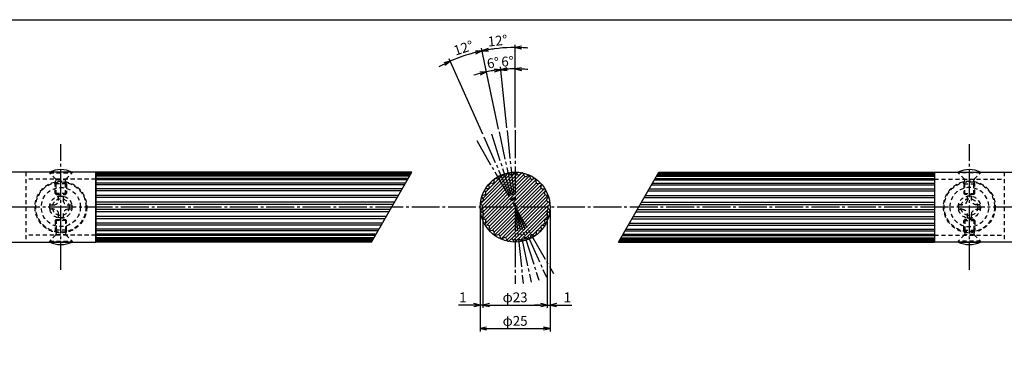
# Model space of a CAD drawing. Units: inches. Extents: x 39 to 846, y 484 to 1044.
# Drawn here: x 311 to 663, y 922 to 1044 of the extents above; entities that cross this region are included whole.
import ezdxf

# ---------------------------------------------------------------- set-up
doc = ezdxf.new("R2010")
doc.units = ezdxf.units.IN
doc.header["$MEASUREMENT"] = 0
doc.linetypes.add('CENS', pattern=[13, 10, -1, 1, -1])
doc.linetypes.add('HIDS', pattern=[2.5, 1.5, -1])
for name, color, linetype in [('02-実線-1', 7, 'Continuous'), ('03-細線', 1, 'Continuous'), ('04-破線-1', 5, 'HIDS'), ('06-中心線', 1, 'CENS'), ('08-ﾊｯﾁﾝｸﾞ', 2, 'Continuous'), ('10-寸法', 3, 'Continuous'), ('11-ﾈｼﾞ関連', 7, 'Continuous'), ('図枠', 7, 'Continuous')]:
    doc.layers.add(name, color=color, linetype=linetype)
doc.styles.add('STD', font='TXT.shx', dxfattribs={"bigfont": 'bigfont.shx'})
doc.dimstyles.new('1：1', dxfattribs={"dimtxt": 3.5, "dimasz": 2.3, "dimexe": 1, "dimexo": 1, "dimgap": 1, "dimtad": 3, "dimdsep": 46, "dimtxsty": 'STD', "dimblk1": 'ARRI', "dimblk2": 'ARRI', "dimsah": 1, "dimcen": 0, "dimclrd": 3, "dimclre": 3, "dimclrt": 4, "dimadec": 0, "dimazin": 0, "dimtfac": 0.7, "dimtmove": 0, "dimatfit": 0, "dimldrblk": 'ARRI', "dimfxl": 0, "dimtvp": 1, "dimtolj": 1, "dimtzin": 0, "dimarcsym": 0})

# ---------------------------------------------------------------- blocks, each defined once
blk = doc.blocks.new('A$C58766DA0')
at = {"color": 5, "linetype": 'HIDS'}
for p, q in [((-0.8, 2.55), (-0.8, 3.9)), ((-0.8, 3.9), (0.8, 3.9)), ((0.8, 3.9), (0.8, 2.55)), ((-3.9, 0.8), (-2.55, 0.8)), ((-3.9, -0.8), (-3.9, 0.8)), ((2.55, 0.8), (3.9, 0.8)), ((3.9, 0.8), (3.9, -0.8)), ((-2.55, -0.8), (-3.9, -0.8)), ((-0.8, -3.9), (-0.8, -2.55)), ((0.8, -2.55), (0.8, -3.9)), ((3.9, -0.8), (2.55, -0.8)), ((0.8, -3.9), (-0.8, -3.9))]:
    blk.add_line(p, q, dxfattribs=at)
blk.add_circle((0, 0), 7, dxfattribs=at)
for centre, start, end in [((-2.55, 2.55), 270, 0), ((2.55, 2.55), 180, 270), ((-2.55, -2.55), 0, 90), ((2.55, -2.55), 90, 180)]:
    blk.add_arc(centre, 1.75, start, end, dxfattribs=at)
blk = doc.blocks.new('ARRI')
at = {"color": 0, "linetype": 'ByBlock'}
for p, q in [((0, 0), (-1, 0.21)), ((-1, -0.21), (0, 0)), ((0, 0), (-1, 0))]:
    blk.add_line(p, q, dxfattribs=at)
blk = doc.blocks.new('*D49')
at = {"layer": '10-寸法', "color": 3, "lineweight": -2}
for p, q in [((475.3, 976.44), (475.3, 932.98)), ((500.3, 976.44), (500.3, 932.98)), ((477.6, 933.98), (498, 933.98))]:
    blk.add_line(p, q, dxfattribs=at)
at = {"layer": 'Defpoints', "color": 0}
for p in [(475.3, 977.44), (500.3, 977.44), (500.3, 933.98)]:
    blk.add_point(p, dxfattribs=at)
at = {"layer": '10-寸法', "color": 3, "lineweight": -2, "xscale": 2.3, "yscale": 2.3, "zscale": 2.3, "rotation": 180}
blk.add_blockref('ARRI', (475.3, 933.98), dxfattribs=at)
at = {"layer": '10-寸法', "color": 3, "lineweight": -2, "xscale": 2.3, "yscale": 2.3, "zscale": 2.3}
blk.add_blockref('ARRI', (500.3, 933.98), dxfattribs=at)
at = {"layer": '10-寸法', "color": 4, "insert": (487.8, 936.73), "char_height": 3.5, "attachment_point": 5, "style": 'STD'}
blk.add_mtext('\\A1;φ25', dxfattribs=at)
blk = doc.blocks.new('*D50')
at = {"layer": '10-寸法', "color": 3, "lineweight": -2}
for p, q in [((475.3, 976.44), (475.3, 941.41)), ((476.3, 976.44), (476.3, 941.41)), ((473, 942.41), (467.54, 942.41)), ((476.3, 942.41), (475.3, 942.41)), ((478.6, 942.41), (480.9, 942.41))]:
    blk.add_line(p, q, dxfattribs=at)
at = {"layer": 'Defpoints', "color": 0}
for p in [(475.3, 977.44), (476.3, 977.44), (475.3, 942.41)]:
    blk.add_point(p, dxfattribs=at)
at = {"layer": '10-寸法', "color": 3, "lineweight": -2, "xscale": 2.3, "yscale": 2.3, "zscale": 2.3}
blk.add_blockref('ARRI', (475.3, 942.41), dxfattribs=at)
at = {"layer": '10-寸法', "color": 3, "lineweight": -2, "xscale": 2.3, "yscale": 2.3, "zscale": 2.3, "rotation": 180}
blk.add_blockref('ARRI', (476.3, 942.41), dxfattribs=at)
at = {"layer": '10-寸法', "color": 4, "insert": (469.12, 945.16), "char_height": 3.5, "attachment_point": 5, "style": 'STD'}
blk.add_mtext('\\A1;1', dxfattribs=at)
blk = doc.blocks.new('*D51')
at = {"layer": '10-寸法', "color": 3, "lineweight": -2}
for p, q in [((476.3, 976.44), (476.3, 941.41)), ((499.3, 976.44), (499.3, 941.41)), ((478.6, 942.41), (497, 942.41))]:
    blk.add_line(p, q, dxfattribs=at)
at = {"layer": 'Defpoints', "color": 0}
for p in [(476.3, 977.44), (499.3, 977.44), (499.3, 942.41)]:
    blk.add_point(p, dxfattribs=at)
at = {"layer": '10-寸法', "color": 3, "lineweight": -2, "xscale": 2.3, "yscale": 2.3, "zscale": 2.3, "rotation": 180}
blk.add_blockref('ARRI', (476.3, 942.41), dxfattribs=at)
at = {"layer": '10-寸法', "color": 3, "lineweight": -2, "xscale": 2.3, "yscale": 2.3, "zscale": 2.3}
blk.add_blockref('ARRI', (499.3, 942.41), dxfattribs=at)
at = {"layer": '10-寸法', "color": 4, "insert": (487.8, 945.16), "char_height": 3.5, "attachment_point": 5, "style": 'STD'}
blk.add_mtext('\\A1;φ23', dxfattribs=at)
blk = doc.blocks.new('*D52')
at = {"layer": '10-寸法', "color": 3, "lineweight": -2}
for p, q in [((499.3, 976.44), (499.3, 941.41)), ((500.3, 976.44), (500.3, 941.41)), ((497, 942.41), (494.7, 942.41)), ((499.3, 942.41), (500.3, 942.41)), ((502.6, 942.41), (508.07, 942.41))]:
    blk.add_line(p, q, dxfattribs=at)
at = {"layer": 'Defpoints', "color": 0}
for p in [(499.3, 977.44), (500.3, 977.44), (500.3, 942.41)]:
    blk.add_point(p, dxfattribs=at)
at = {"layer": '10-寸法', "color": 3, "lineweight": -2, "xscale": 2.3, "yscale": 2.3, "zscale": 2.3}
blk.add_blockref('ARRI', (499.3, 942.41), dxfattribs=at)
at = {"layer": '10-寸法', "color": 3, "lineweight": -2, "xscale": 2.3, "yscale": 2.3, "zscale": 2.3, "rotation": 180}
blk.add_blockref('ARRI', (500.3, 942.41), dxfattribs=at)
at = {"layer": '10-寸法', "color": 4, "insert": (506.49, 945.16), "char_height": 3.5, "attachment_point": 5, "style": 'STD'}
blk.add_mtext('\\A1;1', dxfattribs=at)
blk = doc.blocks.new('*D81')
at = {"layer": '10-寸法', "color": 3, "lineweight": -2}
for p, q in [((481.88, 1005.32), (475.73, 1034.23)), ((487.8, 1005.94), (487.8, 1035.5))]:
    blk.add_line(p, q, dxfattribs=at)
for start, end in [(104.3095, 106.6191), (90, 102), (85.3809, 87.6905)]:
    blk.add_arc((487.8, 977.44), 57.06, start, end, dxfattribs=at)
at = {"layer": 'Defpoints', "color": 0}
for p in [(483.82, 1034.36), (482.09, 1004.34), (487.8, 1004.94), (487.8, 977.44)]:
    blk.add_point(p, dxfattribs=at)
at = {"layer": '10-寸法', "color": 3, "lineweight": -2, "xscale": 2.3, "yscale": 2.3, "zscale": 2.3}
for p, rotation in [((475.94, 1033.26), 13.15476276617848), ((487.8, 1034.5), 178.8452372338148)]:
    blk.add_blockref('ARRI', p, dxfattribs=dict(at, rotation=rotation))
at = {"layer": '10-寸法', "color": 4, "insert": (481.55, 1036.93), "char_height": 3.5, "attachment_point": 5, "rotation": 6, "style": 'STD'}
blk.add_mtext('\\A1;12°', dxfattribs=at)
blk = doc.blocks.new('*D82')
at = {"layer": '10-寸法', "color": 3, "lineweight": -2}
for p, q in [((484.82, 1005.78), (482.54, 1027.57)), ((487.8, 1005.94), (487.8, 1027.85))]:
    blk.add_line(p, q, dxfattribs=at)
for start, end in [(98.6675, 101.335), (90, 96), (84.665, 87.3325)]:
    blk.add_arc((487.8, 977.44), 49.41, start, end, dxfattribs=at)
at = {"layer": 'Defpoints', "color": 0}
for p in [(486.08, 1026.82), (484.93, 1004.79), (487.8, 1004.94), (487.8, 977.44)]:
    blk.add_point(p, dxfattribs=at)
at = {"layer": '10-寸法', "color": 3, "lineweight": -2, "xscale": 2.3, "yscale": 2.3, "zscale": 2.3}
for p, rotation in [((482.64, 1026.57), 7.333759434901331), ((487.8, 1026.85), 178.6662405650981)]:
    blk.add_blockref('ARRI', p, dxfattribs=dict(at, rotation=rotation))
at = {"layer": '10-寸法', "color": 4, "insert": (485.07, 1029.52), "char_height": 3.5, "attachment_point": 5, "rotation": 3, "style": 'STD'}
blk.add_mtext('\\A1;6°', dxfattribs=at)
blk = doc.blocks.new('*D75')
at = {"layer": '10-寸法', "color": 3, "lineweight": -2}
for p, q in [((481.88, 1005.32), (477.32, 1026.74)), ((484.82, 1005.78), (482.54, 1027.57))]:
    blk.add_line(p, q, dxfattribs=at)
for start, end in [(104.6675, 107.335), (96, 102), (90.665, 93.3325)]:
    blk.add_arc((487.8, 977.44), 49.41, start, end, dxfattribs=at)
at = {"layer": 'Defpoints', "color": 0}
for p in [(479.22, 1026.1), (482.09, 1004.34), (484.93, 1004.79), (487.8, 977.44)]:
    blk.add_point(p, dxfattribs=at)
at = {"layer": '10-寸法', "color": 3, "lineweight": -2, "xscale": 2.3, "yscale": 2.3, "zscale": 2.3}
for p, rotation in [((477.53, 1025.77), 13.33375943489918), ((482.64, 1026.57), 184.6662405650931)]:
    blk.add_blockref('ARRI', p, dxfattribs=dict(at, rotation=rotation))
at = {"layer": '10-寸法', "color": 4, "insert": (479.94, 1029), "char_height": 3.5, "attachment_point": 5, "rotation": 8.6675, "style": 'STD'}
blk.add_mtext('\\A1;6°', dxfattribs=at)
blk = doc.blocks.new('*D83')
at = {"layer": '10-寸法', "color": 3, "lineweight": -2}
for p, q in [((481.88, 1005.32), (475.73, 1034.23)), ((476.21, 1003.48), (464.19, 1030.48))]:
    blk.add_line(p, q, dxfattribs=at)
for start, end in [(102, 114), (97.3809, 99.6905), (116.3095, 118.6191)]:
    blk.add_arc((487.8, 977.44), 57.06, start, end, dxfattribs=at)
at = {"layer": 'Defpoints', "color": 0}
for p in [(472.08, 1032.29), (482.09, 1004.34), (476.62, 1002.56), (487.8, 977.44)]:
    blk.add_point(p, dxfattribs=at)
at = {"layer": '10-寸法', "color": 3, "lineweight": -2, "xscale": 2.3, "yscale": 2.3, "zscale": 2.3}
for p, rotation in [((475.94, 1033.26), 190.8452372338201), ((464.59, 1029.57), 25.15476276618169)]:
    blk.add_blockref('ARRI', p, dxfattribs=dict(at, rotation=rotation))
at = {"layer": '10-寸法', "color": 4, "insert": (469.32, 1034.33), "char_height": 3.5, "attachment_point": 5, "rotation": 18, "style": 'STD'}
blk.add_mtext('\\A1;12°', dxfattribs=at)

msp = doc.modelspace()

# ---------------------------------------------------------------- hatches: boundary and pattern name
at = {"layer": '08-ﾊｯﾁﾝｸﾞ'}
h = msp.add_hatch(dxfattribs=at)
h.set_pattern_fill('ANSI31', color=256, scale=7, style=0)
h.set_pattern_definition([(45, (112.2284, 591.79875), (-0.6187184, 0.6187184), [])])
edge = h.paths.add_edge_path()
edge.add_line((499.481, 977.0577), (500.0613, 976.5667))
edge.add_arc((499.7383, 976.185), 0.5, -61.762917, 49.762917, ccw=False)
edge.add_line((499.9748, 975.7445), (499.3052, 975.3849))
edge.add_arc((499.5418, 974.9444), 0.5, 118.237083, 217.762917)
edge.add_line((499.1465, 974.6382), (499.612, 974.0374))
edge.add_arc((499.2167, 973.7312), 0.5, -73.762917, 37.762917, ccw=False)
edge.add_line((499.3565, 973.2511), (498.6268, 973.0386))
edge.add_arc((498.7666, 972.5585), 0.5, 106.237083, 205.762917)
edge.add_line((498.3163, 972.3412), (498.6466, 971.6567))
edge.add_arc((498.1963, 971.4394), 0.5, -85.762917, 25.762917, ccw=False)
edge.add_line((498.2333, 970.9407), (497.4753, 970.8846))
edge.add_arc((497.5122, 970.3859), 0.5, 94.237083, 193.762917)
edge.add_line((497.0266, 970.267), (497.2074, 969.5287))
edge.add_arc((496.7218, 969.4098), 0.5, -97.762917, 13.762917, ccw=False)
edge.add_line((496.6542, 968.9144), (495.9011, 969.017))
edge.add_arc((495.8336, 968.5216), 0.5, 82.237083, 181.762917)
edge.add_line((495.3338, 968.5062), (495.3572, 967.7465))
edge.add_arc((494.8574, 967.7312), 0.5, -109.762917, 1.762917, ccw=False)
edge.add_line((494.6884, 967.2606), (493.9731, 967.5176))
edge.add_arc((493.804, 967.0471), 0.5, 70.237083, 169.762917)
edge.add_line((493.312, 967.1359), (493.1769, 966.388))
edge.add_arc((492.6849, 966.4768), 0.5, 238.237083, 349.762917, ccw=False)
edge.add_line((492.4217, 966.0517), (491.7754, 966.4518))
edge.add_arc((491.5122, 966.0267), 0.5, 58.237083, 157.762917)
edge.add_line((491.0494, 966.2159), (490.7618, 965.5124))
edge.add_arc((490.299, 965.7016), 0.5, 226.237083, 337.762917, ccw=False)
edge.add_line((489.9531, 965.3405), (489.4042, 965.8662))
edge.add_arc((489.0584, 965.5051), 0.5, 46.237083, 145.762917)
edge.add_line((488.645, 965.7864), (488.2174, 965.158))
edge.add_arc((487.804, 965.4394), 0.5, 214.237083, 325.762917, ccw=False)
edge.add_line((487.3907, 965.158), (486.963, 965.7864))
edge.add_arc((486.5497, 965.5051), 0.5, 34.237083, 133.762917)
edge.add_line((486.2038, 965.8662), (485.6549, 965.3405))
edge.add_arc((485.3091, 965.7016), 0.5, 202.237083, 313.762917, ccw=False)
edge.add_line((484.8463, 965.5124), (484.5586, 966.2159))
edge.add_arc((484.0958, 966.0267), 0.5, 22.237083, 121.762917)
edge.add_line((483.8326, 966.4518), (483.1864, 966.0517))
edge.add_arc((482.9232, 966.4768), 0.5, 190.237083, 301.762917, ccw=False)
edge.add_line((482.4311, 966.388), (482.2961, 967.1359))
edge.add_arc((481.804, 967.0471), 0.5, 10.237083, 109.762917)
edge.add_line((481.635, 967.5176), (480.9197, 967.2606))
edge.add_arc((480.7506, 967.7312), 0.5, 178.237083, 289.762917, ccw=False)
edge.add_line((480.2508, 967.7465), (480.2742, 968.5062))
edge.add_arc((479.7745, 968.5216), 0.5, 358.237083, 457.762917)
edge.add_line((479.7069, 969.017), (478.9538, 968.9144))
edge.add_arc((478.8863, 969.4098), 0.5, 166.237083, 277.762917, ccw=False)
edge.add_line((478.4006, 969.5287), (478.5815, 970.267))
edge.add_arc((478.0958, 970.3859), 0.5, 346.237083, 445.762917)
edge.add_line((478.1328, 970.8846), (477.3748, 970.9407))
edge.add_arc((477.4117, 971.4394), 0.5, 154.237083, 265.762917, ccw=False)
edge.add_line((476.9614, 971.6567), (477.2918, 972.3412))
edge.add_arc((476.8415, 972.5585), 0.5, 334.237083, 433.762917)
edge.add_line((476.9813, 973.0386), (476.2515, 973.2511))
edge.add_arc((476.3913, 973.7312), 0.5, 142.237083, 253.762917, ccw=False)
edge.add_line((475.9961, 974.0374), (476.4615, 974.6382))
edge.add_arc((476.0662, 974.9444), 0.5, 322.237083, 421.762917)
edge.add_line((476.3028, 975.3849), (475.6332, 975.7445))
edge.add_arc((475.8698, 976.185), 0.5, 130.237083, 241.762917, ccw=False)
edge.add_line((475.5468, 976.5667), (476.127, 977.0577))
edge.add_arc((475.804, 977.4394), 0.5, 310.237083, 409.762917)
edge.add_line((476.127, 977.821), (475.5468, 978.312))
edge.add_arc((475.8698, 978.6937), 0.5, 118.237083, 229.762917, ccw=False)
edge.add_line((475.6332, 979.1342), (476.3028, 979.4938))
edge.add_arc((476.0662, 979.9343), 0.5, 298.237083, 397.762917)
edge.add_line((476.4615, 980.2405), (475.9961, 980.8414))
edge.add_arc((476.3913, 981.1476), 0.5, 106.237083, 217.762917, ccw=False)
edge.add_line((476.2515, 981.6276), (476.9813, 981.8401))
edge.add_arc((476.8415, 982.3202), 0.5, 286.237083, 385.762917)
edge.add_line((477.2918, 982.5375), (476.9614, 983.222))
edge.add_arc((477.4117, 983.4394), 0.5, 94.237083, 205.762917, ccw=False)
edge.add_line((477.3748, 983.938), (478.1328, 983.9941))
edge.add_arc((478.0958, 984.4928), 0.5, 274.237083, 373.762917)
edge.add_line((478.5815, 984.6117), (478.4006, 985.35))
edge.add_arc((478.8863, 985.4689), 0.5, 82.237083, 193.762917, ccw=False)
edge.add_line((478.9538, 985.9643), (479.7069, 985.8617))
edge.add_arc((479.7745, 986.3571), 0.5, 262.237083, 361.762917)
edge.add_line((480.2742, 986.3725), (480.2508, 987.1322))
edge.add_arc((480.7506, 987.1476), 0.5, 70.237083, 181.762917, ccw=False)
edge.add_line((480.9197, 987.6181), (481.635, 987.3611))
edge.add_arc((481.804, 987.8317), 0.5, 250.237083, 349.762917)
edge.add_line((482.2961, 987.7428), (482.4311, 988.4908))
edge.add_arc((482.9232, 988.4019), 0.5, 58.237083, 169.762917, ccw=False)
edge.add_line((483.1864, 988.827), (483.8326, 988.4269))
edge.add_arc((484.0958, 988.852), 0.5, 238.237083, 337.762917)
edge.add_line((484.5586, 988.6628), (484.8463, 989.3663))
edge.add_arc((485.3091, 989.1771), 0.5, 46.237083, 157.762917, ccw=False)
edge.add_line((485.6549, 989.5382), (486.2038, 989.0125))
edge.add_arc((486.5497, 989.3736), 0.5, 226.237083, 325.762917)
edge.add_line((486.963, 989.0923), (487.3907, 989.7207))
edge.add_arc((487.804, 989.4394), 0.5, 34.237083, 145.762917, ccw=False)
edge.add_line((488.2174, 989.7207), (488.645, 989.0923))
edge.add_arc((489.0584, 989.3736), 0.5, 214.237083, 313.762917)
edge.add_line((489.4042, 989.0125), (489.9531, 989.5382))
edge.add_arc((490.299, 989.1771), 0.5, 22.237083, 133.762917, ccw=False)
edge.add_line((490.7618, 989.3663), (491.0494, 988.6628))
edge.add_arc((491.5122, 988.852), 0.5, 202.237083, 301.762917)
edge.add_line((491.7754, 988.4269), (492.4217, 988.827))
edge.add_arc((492.6849, 988.4019), 0.5, 10.237083, 121.762917, ccw=False)
edge.add_line((493.1769, 988.4908), (493.312, 987.7428))
edge.add_arc((493.804, 987.8317), 0.5, 190.237083, 289.762917)
edge.add_line((493.9731, 987.3611), (494.6884, 987.6181))
edge.add_arc((494.8574, 987.1476), 0.5, -1.762917, 109.762917, ccw=False)
edge.add_line((495.3572, 987.1322), (495.3338, 986.3725))
edge.add_arc((495.8336, 986.3571), 0.5, 178.237083, 277.762917)
edge.add_line((495.9011, 985.8617), (496.6542, 985.9643))
edge.add_arc((496.7218, 985.4689), 0.5, -13.762917, 97.762917, ccw=False)
edge.add_line((497.2074, 985.35), (497.0266, 984.6117))
edge.add_arc((497.5122, 984.4928), 0.5, 166.237083, 265.762917)
edge.add_line((497.4753, 983.9941), (498.2333, 983.938))
edge.add_arc((498.1963, 983.4394), 0.5, -25.762917, 85.762917, ccw=False)
edge.add_line((498.6466, 983.222), (498.3163, 982.5375))
edge.add_arc((498.7666, 982.3202), 0.5, 154.237083, 253.762917)
edge.add_line((498.6268, 981.8401), (499.3565, 981.6276))
edge.add_arc((499.2167, 981.1476), 0.5, -37.762917, 73.762917, ccw=False)
edge.add_line((499.612, 980.8414), (499.1465, 980.2405))
edge.add_arc((499.5418, 979.9343), 0.5, 142.237083, 241.762917)
edge.add_line((499.3052, 979.4938), (499.9748, 979.1342))
edge.add_arc((499.7383, 978.6937), 0.5, -49.762917, 61.762917, ccw=False)
edge.add_line((500.0613, 978.312), (499.481, 977.821))
edge.add_arc((499.804, 977.4394), 0.5, 130.237083, 229.762917)

# ---------------------------------------------------------------- linework, layer by layer
at = {"layer": '02-実線-1', "color": 7, "linetype": 'Continuous'}
for p, q in [((337.804, 989.9394), (246.2602, 989.9394)), ((337.804, 964.9394), (337.804, 989.9394)), ((637.804, 989.9394), (729.3479, 989.9394)), ((246.2602, 964.9394), (337.804, 964.9394)), ((729.3479, 964.9394), (637.804, 964.9394))]:
    msp.add_line(p, q, dxfattribs=at)
at = {"layer": '02-実線-1'}
for p, q in [((337.804, 989.9394), (337.804, 964.9394)), ((450.8092, 989.9394), (337.804, 989.9394)), ((539.2326, 989.9394), (637.804, 989.9394)), ((637.804, 989.9394), (637.804, 964.9394)), ((450.6578, 989.6771), (337.804, 989.6771)), ((450.4783, 989.3663), (337.804, 989.3663)), ((450.2102, 988.9019), (337.804, 988.9019)), ((449.9728, 988.4908), (337.804, 988.4908)), ((449.486, 987.6476), (337.804, 987.6476)), ((449.1884, 987.1322), (337.804, 987.1322)), ((480.2742, 986.3725), (480.2508, 987.1322)), ((481.635, 987.3611), (480.9197, 987.6181)), ((482.2961, 987.7428), (482.4311, 988.4908)), ((483.8326, 988.4269), (483.1864, 988.827)), ((484.5586, 988.6628), (484.8463, 989.3663)), ((485.6549, 989.5382), (486.2038, 989.0125)), ((487.3907, 989.7207), (486.963, 989.0923)), ((488.2174, 989.7207), (488.645, 989.0923)), ((489.9531, 989.5382), (489.4042, 989.0125)), ((491.0494, 988.6628), (490.7618, 989.3663)), ((491.7754, 988.4269), (492.4217, 988.827)), ((493.312, 987.7428), (493.1769, 988.4908)), ((493.9731, 987.3611), (494.6884, 987.6181)), ((495.3338, 986.3725), (495.3572, 987.1322)), ((537.6119, 987.1322), (637.804, 987.1322)), ((537.9095, 987.6476), (637.804, 987.6476)), ((538.3963, 988.4908), (637.804, 988.4908)), ((538.6337, 988.9019), (637.804, 988.9019)), ((538.9018, 989.3663), (637.804, 989.3663)), ((539.0812, 989.6771), (637.804, 989.6771)), ((448.5168, 985.9689), (337.804, 985.9689)), ((448.1595, 985.35), (337.804, 985.35)), ((447.3443, 983.938), (337.804, 983.938)), ((446.9309, 983.222), (337.804, 983.222)), ((477.2918, 982.5375), (476.9614, 983.222)), ((478.1328, 983.9941), (477.3748, 983.938)), ((478.5815, 984.6117), (478.4006, 985.35)), ((479.7069, 985.8617), (478.9538, 985.9643)), ((495.9011, 985.8617), (496.6542, 985.9643)), ((497.0266, 984.6117), (497.2074, 985.35)), ((497.4753, 983.9941), (498.2333, 983.938)), ((498.3163, 982.5375), (498.6466, 983.222)), ((535.3544, 983.222), (637.804, 983.222)), ((535.7677, 983.938), (637.804, 983.938)), ((536.5829, 985.35), (637.804, 985.35)), ((536.9403, 985.9689), (637.804, 985.9689)), ((446.0104, 981.6276), (337.804, 981.6276)), ((445.5571, 980.8424), (337.804, 980.8424)), ((476.3028, 979.4938), (475.6332, 979.1342)), ((476.4615, 980.2405), (475.9961, 980.8414)), ((476.9813, 981.8401), (476.2515, 981.6276)), ((498.6268, 981.8401), (499.3565, 981.6276)), ((499.1465, 980.2405), (499.612, 980.8414)), ((499.3052, 979.4938), (499.9748, 979.1342)), ((533.9805, 980.8424), (637.804, 980.8424)), ((534.4338, 981.6276), (637.804, 981.6276)), ((444.5708, 979.1342), (337.804, 979.1342)), ((444.0961, 978.312), (337.804, 978.312)), ((443.0885, 976.5667), (337.804, 976.5667)), ((442.6138, 975.7445), (337.804, 975.7445)), ((476.127, 977.821), (475.5468, 978.312)), ((476.127, 977.0577), (475.5468, 976.5667)), ((476.3028, 975.3849), (475.6332, 975.7445)), ((499.3052, 975.3849), (499.9748, 975.7445)), ((499.481, 977.821), (500.0613, 978.312)), ((499.481, 977.0577), (500.0613, 976.5667)), ((531.0372, 975.7445), (637.804, 975.7445)), ((531.5119, 976.5667), (637.804, 976.5667)), ((532.5196, 978.312), (637.804, 978.312)), ((532.9943, 979.1342), (637.804, 979.1342)), ((441.6275, 974.0363), (337.804, 974.0363)), ((441.1742, 973.2511), (337.804, 973.2511)), ((476.4615, 974.6382), (475.9961, 974.0374)), ((476.9813, 973.0386), (476.2515, 973.2511)), ((477.2918, 972.3412), (476.9614, 971.6567)), ((498.3163, 972.3412), (498.6466, 971.6567)), ((498.6268, 973.0386), (499.3565, 973.2511)), ((499.1465, 974.6382), (499.612, 974.0374)), ((529.5977, 973.2511), (637.804, 973.2511)), ((530.051, 974.0363), (637.804, 974.0363)), ((440.2537, 971.6567), (337.804, 971.6567)), ((439.8403, 970.9407), (337.804, 970.9407)), ((439.0251, 969.5287), (337.804, 969.5287)), ((438.6677, 968.9098), (337.804, 968.9098)), ((478.1328, 970.8846), (477.3748, 970.9407)), ((478.5815, 970.267), (478.4006, 969.5287)), ((479.7069, 969.017), (478.9538, 968.9144)), ((495.9011, 969.017), (496.6542, 968.9144)), ((497.0266, 970.267), (497.2074, 969.5287)), ((497.4753, 970.8846), (498.2333, 970.9407)), ((527.0912, 968.9098), (637.804, 968.9098)), ((527.4486, 969.5287), (637.804, 969.5287)), ((528.2638, 970.9407), (637.804, 970.9407)), ((528.6771, 971.6567), (637.804, 971.6567)), ((437.9961, 967.7465), (337.804, 967.7465)), ((437.6986, 967.2312), (337.804, 967.2312)), ((437.2118, 966.388), (337.804, 966.388)), ((436.9744, 965.9768), (337.804, 965.9768)), ((436.7062, 965.5124), (337.804, 965.5124)), ((436.5268, 965.2016), (337.804, 965.2016)), ((480.2742, 968.5062), (480.2508, 967.7465)), ((481.635, 967.5176), (480.9197, 967.2606)), ((482.2961, 967.1359), (482.4311, 966.388)), ((483.8326, 966.4518), (483.1864, 966.0517)), ((484.5586, 966.2159), (484.8463, 965.5124)), ((485.6549, 965.3405), (486.2038, 965.8662)), ((487.3907, 965.158), (486.963, 965.7864)), ((488.2174, 965.158), (488.645, 965.7864)), ((489.9531, 965.3405), (489.4042, 965.8662)), ((491.0494, 966.2159), (490.7618, 965.5124)), ((491.7754, 966.4518), (492.4217, 966.0517)), ((493.312, 967.1359), (493.1769, 966.388)), ((493.9731, 967.5176), (494.6884, 967.2606)), ((495.3338, 968.5062), (495.3572, 967.7465)), ((524.9503, 965.2016), (637.804, 965.2016)), ((525.1297, 965.5124), (637.804, 965.5124)), ((525.3978, 965.9768), (637.804, 965.9768)), ((525.6352, 966.388), (637.804, 966.388)), ((526.122, 967.2312), (637.804, 967.2312)), ((526.4196, 967.7465), (637.804, 967.7465)), ((436.3754, 964.9394), (337.804, 964.9394)), ((524.7989, 964.9394), (637.804, 964.9394))]:
    msp.add_line(p, q, dxfattribs=at)
for centre, start, end in [((487.804, 989.4394), 34.237083, 145.762917), ((479.7745, 986.3571), 262.237083, 1.762917), ((480.7506, 987.1476), 70.237083, 181.762917), ((481.804, 987.8317), 250.237083, 349.762917), ((482.9232, 988.4019), 58.237083, 169.762917), ((484.0958, 988.852), 238.237083, 337.762917), ((485.3091, 989.1771), 46.237083, 157.762917), ((486.5497, 989.3736), 226.237083, 325.762917), ((489.0584, 989.3736), 214.237083, 313.762917), ((490.299, 989.1771), 22.237083, 133.762917), ((491.5122, 988.852), 202.237083, 301.762917), ((492.6849, 988.4019), 10.237083, 121.762917), ((493.804, 987.8317), 190.237083, 289.762917), ((494.8574, 987.1476), 358.237083, 109.762917), ((495.8336, 986.3571), 178.237083, 277.762917), ((477.4117, 983.4394), 94.237083, 205.762917), ((478.0958, 984.4928), 274.237083, 13.762917), ((478.8863, 985.4689), 82.237083, 193.762917), ((496.7218, 985.4689), 346.237083, 97.762917), ((497.5122, 984.4928), 166.237083, 265.762917), ((498.1963, 983.4394), 334.237083, 85.762917), ((476.3913, 981.1476), 106.237083, 217.762917), ((476.0662, 979.9343), 298.237083, 37.762917), ((476.8415, 982.3202), 286.237083, 25.762917), ((498.7666, 982.3202), 154.237083, 253.762917), ((499.5418, 979.9343), 142.237083, 241.762917), ((499.2167, 981.1476), 322.237083, 73.762917), ((475.8698, 978.6937), 118.237083, 229.762917), ((475.8698, 976.185), 130.237083, 241.762917), ((475.804, 977.4394), 310.237083, 49.762917), ((499.804, 977.4394), 130.237083, 229.762917), ((499.7383, 978.6937), 310.237083, 61.762917), ((499.7383, 976.185), 298.237083, 49.762917), ((476.3913, 973.7312), 142.237083, 253.762917), ((476.0662, 974.9444), 322.237083, 61.762917), ((476.8415, 972.5585), 334.237083, 73.762917), ((498.7666, 972.5585), 106.237083, 205.762917), ((499.5418, 974.9444), 118.237083, 217.762917), ((499.2167, 973.7312), 286.237083, 37.762917), ((477.4117, 971.4394), 154.237083, 265.762917), ((478.0958, 970.3859), 346.237083, 85.762917), ((478.8863, 969.4098), 166.237083, 277.762917), ((479.7745, 968.5216), 358.237083, 97.762917), ((495.8336, 968.5216), 82.237083, 181.762917), ((496.7218, 969.4098), 262.237083, 13.762917), ((497.5122, 970.3859), 94.237083, 193.762917), ((498.1963, 971.4394), 274.237083, 25.762917), ((480.7506, 967.7312), 178.237083, 289.762917), ((481.804, 967.0471), 10.237083, 109.762917), ((482.9232, 966.4768), 190.237083, 301.762917), ((484.0958, 966.0267), 22.237083, 121.762917), ((485.3091, 965.7016), 202.237083, 313.762917), ((486.5497, 965.5051), 34.237083, 133.762917), ((487.804, 965.4394), 214.237083, 325.762917), ((489.0584, 965.5051), 46.237083, 145.762917), ((490.299, 965.7016), 226.237083, 337.762917), ((491.5122, 966.0267), 58.237083, 157.762917), ((492.6849, 966.4768), 238.237083, 349.762917), ((493.804, 967.0471), 70.237083, 169.762917), ((494.8574, 967.7312), 250.237083, 1.762917)]:
    msp.add_arc(centre, 0.5, start, end, dxfattribs=at)
at = {"layer": '03-細線'}
for p, q in [((436.3754, 964.9394), (450.8092, 989.9394)), ((524.7989, 964.9394), (539.2326, 989.9394))]:
    msp.add_line(p, q, dxfattribs=at)
msp.add_circle((487.804, 977.4394), 12.5, dxfattribs=at)
at = {"layer": '04-破線-1', "color": 5, "linetype": 'HIDS'}
for p, q in [((312.804, 989.9394), (312.804, 964.9394)), ((662.804, 989.9394), (662.804, 964.9394)), ((337.804, 987.4394), (312.804, 987.4394)), ((637.804, 987.4394), (662.804, 987.4394)), ((337.804, 967.4394), (312.804, 967.4394)), ((637.804, 967.4394), (662.804, 967.4394))]:
    msp.add_line(p, q, dxfattribs=at)
for centre, radius in [((325.304, 977.4394), 9.25), ((325.304, 977.4394), 9), ((650.304, 977.5189), 9.25), ((650.304, 977.5189), 9)]:
    msp.add_circle(centre, radius, dxfattribs=at)
at = {"layer": '06-中心線'}
for p, q in [((482.0864, 1004.3384), (493.5216, 950.5403)), ((484.9295, 1004.7887), (490.6786, 950.09)), ((487.804, 1004.9394), (487.804, 949.9394)), ((474.054, 1001.2551), (501.554, 953.6237)), ((476.6188, 1002.5619), (498.9893, 952.3169)), ((479.3061, 1003.5934), (496.302, 951.2853))]:
    msp.add_line(p, q, dxfattribs=at)
at = {"layer": '06-中心線', "color": 1, "linetype": 'CENS'}
for p, q in [((325.304, 954.9394), (325.304, 999.9394)), ((650.304, 954.9394), (650.304, 999.9394)), ((837.804, 977.4394), (137.804, 977.4394))]:
    msp.add_line(p, q, dxfattribs=at)
at = {"layer": '11-ﾈｼﾞ関連', "color": 7, "linetype": 'Continuous'}
for p, q in [((329.304, 989.9374), (321.304, 989.9374)), ((646.304, 989.9374), (654.304, 989.9374)), ((329.304, 964.9413), (321.304, 964.9413)), ((646.304, 964.9413), (654.304, 964.9413))]:
    msp.add_line(p, q, dxfattribs=at)
at = {"layer": '11-ﾈｼﾞ関連', "color": 5, "linetype": 'HIDS'}
for p, q in [((321.304, 989.9374), (321.304, 989.6374)), ((329.304, 989.6374), (329.304, 989.9374)), ((646.304, 989.6374), (646.304, 989.9374)), ((654.304, 989.9374), (654.304, 989.6374)), ((321.304, 989.6374), (329.304, 989.6374)), ((323.5369, 987.4046), (321.304, 989.6374)), ((323.304, 985.7217), (323.654, 987.1217)), ((323.6181, 987.2874), (326.9899, 987.2874)), ((323.654, 981.9374), (323.654, 987.1217)), ((326.954, 981.9374), (326.954, 987.1217)), ((327.304, 985.7217), (326.954, 987.1217)), ((327.0712, 987.4046), (329.304, 989.6374)), ((648.5369, 987.4046), (646.304, 989.6374)), ((654.304, 989.6374), (646.304, 989.6374)), ((648.304, 985.7217), (648.654, 987.1217)), ((651.9899, 987.2874), (648.6181, 987.2874)), ((648.654, 981.9374), (648.654, 987.1217)), ((652.304, 985.7217), (651.954, 987.1217)), ((651.954, 981.9374), (651.954, 987.1217)), ((652.0712, 987.4046), (654.304, 989.6374)), ((327.304, 985.7217), (323.304, 985.7217)), ((323.304, 982.2533), (323.304, 985.7217)), ((327.304, 985.7217), (327.304, 982.2533)), ((648.304, 985.7217), (648.304, 982.2533)), ((648.304, 985.7217), (652.304, 985.7217)), ((652.304, 982.2533), (652.304, 985.7217)), ((327.304, 982.2533), (323.304, 982.2533)), ((323.304, 982.2533), (323.654, 981.9374)), ((323.654, 981.9374), (326.954, 981.9374)), ((326.954, 981.9374), (327.304, 982.2533)), ((648.654, 981.9374), (648.304, 982.2533)), ((648.304, 982.2533), (652.304, 982.2533)), ((651.954, 981.9374), (648.654, 981.9374)), ((652.304, 982.2533), (651.954, 981.9374)), ((323.304, 972.6254), (323.654, 972.9413)), ((323.304, 972.6254), (323.304, 969.157)), ((327.304, 972.6254), (323.304, 972.6254)), ((323.654, 972.9413), (323.654, 967.757)), ((323.654, 972.9413), (326.954, 972.9413)), ((326.954, 972.9413), (326.954, 967.757)), ((326.954, 972.9413), (327.304, 972.6254)), ((327.304, 969.157), (327.304, 972.6254)), ((648.654, 972.9413), (648.304, 972.6254)), ((648.304, 972.6254), (652.304, 972.6254)), ((648.304, 969.157), (648.304, 972.6254)), ((651.954, 972.9413), (648.654, 972.9413)), ((648.654, 972.9413), (648.654, 967.757)), ((652.304, 972.6254), (651.954, 972.9413)), ((651.954, 972.9413), (651.954, 967.757)), ((652.304, 972.6254), (652.304, 969.157)), ((323.304, 969.157), (323.654, 967.757)), ((327.304, 969.157), (323.304, 969.157)), ((327.304, 969.157), (326.954, 967.757)), ((648.304, 969.157), (652.304, 969.157)), ((648.304, 969.157), (648.654, 967.757)), ((652.304, 969.157), (651.954, 967.757)), ((323.5369, 967.4741), (321.304, 965.2413)), ((321.304, 964.9413), (321.304, 965.2413)), ((321.304, 965.2413), (329.304, 965.2413)), ((323.6181, 967.5913), (326.9899, 967.5913)), ((327.0712, 967.4741), (329.304, 965.2413)), ((329.304, 965.2413), (329.304, 964.9413)), ((648.5369, 967.4741), (646.304, 965.2413)), ((654.304, 965.2413), (646.304, 965.2413)), ((646.304, 965.2413), (646.304, 964.9413)), ((651.9899, 967.5913), (648.6181, 967.5913)), ((652.0712, 967.4741), (654.304, 965.2413)), ((654.304, 964.9413), (654.304, 965.2413))]:
    msp.add_line(p, q, dxfattribs=at)
for centre, radius in [((325.304, 977.4394), 4), ((325.304, 977.4394), 3), ((650.304, 977.4394), 4), ((650.304, 977.4394), 3)]:
    msp.add_circle(centre, radius, dxfattribs=at)
at = {"layer": '11-ﾈｼﾞ関連', "color": 7, "linetype": 'Continuous'}
for centre, start, end in [((325.304, 981.4985), 64.639233, 115.360767), ((650.304, 981.4985), 64.639233, 115.360767), ((325.304, 973.3802), 244.639233, 295.360767), ((650.304, 973.3802), 244.639233, 295.360767)]:
    msp.add_arc(centre, 9.3389, start, end, dxfattribs=at)
at = {"layer": '11-ﾈｼﾞ関連', "color": 5, "linetype": 'HIDS'}
for centre, start, end in [((323.254, 987.1217), 0, 45), ((327.354, 987.1217), 135, 180), ((648.254, 987.1217), 0, 45), ((652.354, 987.1217), 135, 180), ((323.254, 967.757), 315, 0), ((327.354, 967.757), 180, 225), ((648.254, 967.757), 315, 0), ((652.354, 967.757), 180, 225)]:
    msp.add_arc(centre, 0.4, start, end, dxfattribs=at)
at = {"layer": '図枠'}
msp.add_lwpolyline([(39.3561, 1044.4401), (846.3561, 1044.4401), (846.3561, 484.4401), (39.3561, 484.4401)], close=True, dxfattribs=at)

# ---------------------------------------------------------------- block references
at = {"layer": '11-ﾈｼﾞ関連', "color": 5, "linetype": 'HIDS'}
msp.add_blockref('A$C58766DA0', (325.304, 977.4394), dxfattribs=at)
at = {"layer": '11-ﾈｼﾞ関連', "color": 5, "linetype": 'HIDS', "xscale": -1}
msp.add_blockref('A$C58766DA0', (650.304, 977.4394), dxfattribs=at)

# ---------------------------------------------------------------- dimensions: what is measured, and where the dimension line sits
at = {"layer": '10-寸法'}
for base, p1, p2, picture, middle in [((483.8235, 1034.3637), (482.0864, 1004.3384), (487.804, 1004.9394), '*D81', (481.8393, 1034.1901)), ((472.0752, 1032.2921), (482.0864, 1004.3384), (476.6188, 1002.5619), '*D83', (470.1705, 1031.7098)), ((479.2247, 1026.095), (484.9295, 1004.7887), (482.0864, 1004.3384), '*D75', (480.3585, 1026.2814)), ((486.0798, 1026.8155), (484.9295, 1004.7887), (487.804, 1004.9394), '*D82', (485.2183, 1026.7779))]:
    dim = msp.add_angular_dim_3p(base=base, center=(487.804, 977.4394), p1=p1, p2=p2, dimstyle='1：1', dxfattribs=at)
    dim.commit()
    dim.dimension.update_dxf_attribs({"geometry": picture, "text_midpoint": middle, "dimtype": 165})
dim = msp.add_linear_dim(base=(475.304, 942.4125), p1=(476.304, 977.4394), p2=(475.304, 977.4394), dimstyle='1：1', dxfattribs=at)
dim.commit()
dim.dimension.update_dxf_attribs({"geometry": '*D50', "text_midpoint": (469.1207, 945.1625)})
for base, p1, p2, picture, middle in [((500.304, 933.9801), (475.304, 977.4394), (500.304, 977.4394), '*D49', (487.804, 936.7301)), ((499.304, 942.4125), (476.304, 977.4394), (499.304, 977.4394), '*D51', (487.804, 945.1625))]:
    dim = msp.add_linear_dim(base=base, p1=p1, p2=p2, text='φ<>', dimstyle='1：1', override={"dimtad": 1}, dxfattribs=at)
    dim.commit()
    dim.dimension.update_dxf_attribs({"geometry": picture, "text_midpoint": middle})
dim = msp.add_linear_dim(base=(500.304, 942.4125), p1=(499.304, 977.4394), p2=(500.304, 977.4394), dimstyle='1：1', override={"dimtad": 1}, dxfattribs=at)
dim.commit()
dim.dimension.update_dxf_attribs({"geometry": '*D52', "text_midpoint": (506.4874, 945.1625)})

doc.saveas('drawing.dxf')
